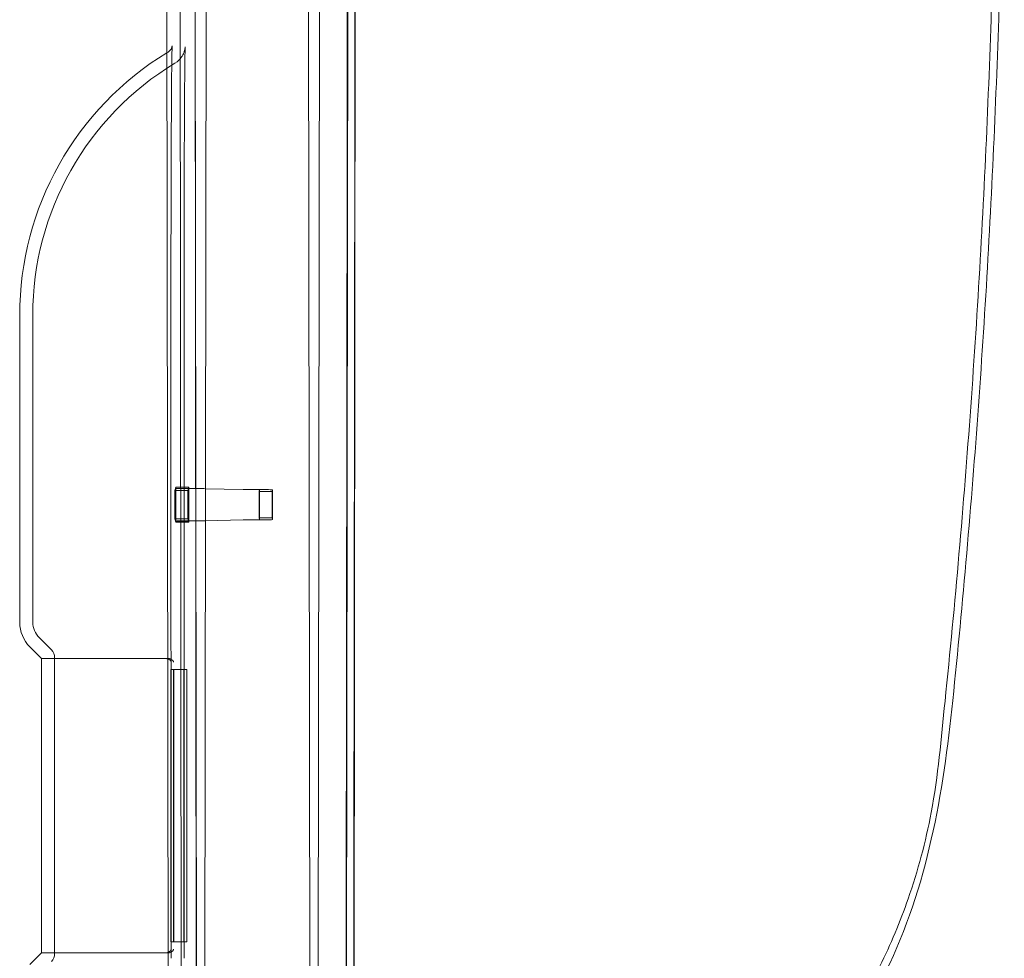
# Model space of a CAD drawing. Units: millimetres. Extents: x -118 to 308, y -117 to 521.
# Drawn here: x 218 to 308, y -59 to 27 of the extents above; entities that cross this region are included whole.
import ezdxf

# ---------------------------------------------------------------- set-up
doc = ezdxf.new("R2010")
doc.units = ezdxf.units.MM

# ---------------------------------------------------------------- blocks, each defined once
blk = doc.blocks.new('A$C4afc542a')
at = {"color": 0, "linetype": 'Continuous', "lineweight": 0}
for p, q in [((837.269, 430.281), (837.059, 268.658)), ((837.969, 430.28), (837.759, 268.657)), ((823.138, 429.345), (823.348, 267.723)), ((823.141, 429.523), (823.351, 267.901)), ((824.283, 429.523), (824.074, 267.901)), ((824.286, 429.345), (824.077, 267.723)), ((820.573, 419.628), (820.766, 270.749)), ((821.773, 419.63), (821.966, 270.75)), ((833.566, 419.276), (833.759, 270.396)), ((834.466, 270.396), (834.659, 419.276)), ((833.56, 418.971), (833.753, 270.092)), ((834.471, 270.092), (834.664, 418.971)), ((807.112, 324.466), (807.112, 352.637)), ((808.312, 324.466), (808.312, 352.637)), ((820.99, 324.466), (820.99, 352.637)), ((822.19, 324.466), (822.19, 352.637)), ((821.342, 336.547), (821.433, 336.847)), ((821.342, 333.947), (821.342, 336.547)), ((821.342, 336.547), (822.542, 336.547)), ((821.433, 336.847), (822.633, 336.847)), ((821.433, 336.847), (821.433, 336.747)), ((822.633, 336.747), (821.433, 336.747)), ((821.433, 336.747), (821.433, 333.747)), ((822.633, 336.847), (822.542, 336.547)), ((822.542, 336.547), (822.542, 333.947)), ((822.633, 336.747), (822.633, 336.847)), ((822.633, 336.747), (822.633, 333.747)), ((827.62, 336.647), (824.12, 336.717)), ((827.626, 336.647), (824.126, 336.717)), ((829.112, 336.617), (829.07, 336.447)), ((830.27, 336.447), (829.07, 336.447)), ((829.07, 336.447), (829.07, 334.047)), ((829.112, 333.877), (829.112, 336.617)), ((830.312, 336.617), (830.27, 336.447)), ((830.27, 336.447), (830.27, 334.047)), ((830.312, 333.877), (830.312, 336.617)), ((821.433, 333.647), (821.342, 333.947)), ((821.342, 333.947), (822.542, 333.947)), ((821.433, 333.747), (821.433, 333.647)), ((822.633, 333.747), (821.433, 333.747)), ((821.433, 333.647), (822.633, 333.647)), ((822.542, 333.947), (822.633, 333.647)), ((822.633, 333.647), (822.633, 333.747)), ((824.12, 333.777), (827.62, 333.847)), ((824.126, 333.777), (827.626, 333.847)), ((830.27, 334.047), (829.07, 334.047)), ((829.07, 334.047), (829.112, 333.877)), ((830.27, 334.047), (830.312, 333.877)), ((820.99, 324.466), (820.99, 324.466)), ((822.19, 324.466), (822.19, 324.466)), ((810.019, 321.93), (808.898, 323.052)), ((809.112, 321.14), (808.049, 322.203)), ((820.522, 321.14), (809.112, 321.14)), ((809.112, 294.134), (809.112, 321.14)), ((810.312, 294.052), (810.312, 321.223)), ((820.736, 321.14), (820.522, 321.14)), ((821.001, 294.464), (821.001, 320.811)), ((822.201, 294.463), (822.201, 320.811)), ((820.974, 295.137), (820.974, 320.137)), ((820.974, 320.137), (822.174, 320.137)), ((820.989, 320.137), (820.989, 295.137)), ((821.236, 295.137), (821.236, 320.137)), ((821.251, 320.137), (821.251, 295.137)), ((822.174, 320.137), (822.174, 295.137)), ((822.189, 320.137), (822.174, 320.137)), ((822.189, 295.137), (822.189, 320.137)), ((822.189, 320.137), (822.436, 320.137)), ((822.436, 320.137), (822.436, 295.137)), ((822.451, 320.137), (822.436, 320.137)), ((822.451, 295.137), (822.451, 320.137)), ((820.974, 295.137), (822.174, 295.137)), ((822.174, 295.137), (822.189, 295.137)), ((822.189, 295.137), (822.436, 295.137)), ((822.436, 295.137), (822.451, 295.137)), ((809.112, 294.134), (808.049, 293.072)), ((820.522, 294.134), (809.112, 294.134)), ((820.736, 294.134), (820.522, 294.134))]:
    blk.add_line(p, q, dxfattribs=at)
for centre, radius, start, end in [((835.312, 352.637), 28.2, 121.14781, 121.37966), ((835.312, 352.637), 28.2, 121.37966, 180), ((835.312, 352.637), 27, 121.14781, 180), ((810.312, 324.466), 3.2, 180, 225), ((810.312, 324.466), 2, 180, 225), ((809.312, 321.223), 1, 0, 45), ((809.312, 294.052), 1, 315, 0)]:
    blk.add_arc(centre, radius, start, end, dxfattribs=at)
for centre, major_axis, start_param, end_param in [((821.643, 477.12), (0, -203.297), -0.700054, -0.693705), ((822.842, 476.837), (0, -202.928), -0.70006, -0.6937), ((821.643, 138.16), (0, -203.29), -2.447887, -2.441538), ((822.842, 138.437), (0, -202.928), -2.447893, -2.441532)]:
    blk.add_ellipse(centre, major_axis=major_axis, ratio=0.004938, start_param=start_param, end_param=end_param, dxfattribs=at)
for points, knots in [([(839.13, 261.969), (839.269, 262.052), (839.361, 262.1), (839.4, 262.121), (839.525, 262.185), (839.544, 262.194), (839.545, 262.195), (839.545, 262.195), (839.542, 262.193), (839.523, 262.184), (839.494, 262.169), (839.452, 262.147), (839.451, 262.146), (839.448, 262.145), (839.448, 262.145), (839.448, 262.145), (839.448, 262.145), (839.448, 262.145), (839.448, 262.145), (839.448, 262.145), (839.459, 262.151), (839.467, 262.155), (839.47, 262.156), (839.472, 262.157), (839.473, 262.158), (839.473, 262.158), (839.473, 262.158), (839.473, 262.158), (839.474, 262.158), (839.474, 262.158), (839.474, 262.158), (839.474, 262.158), (839.474, 262.158), (839.474, 262.158), (839.474, 262.158), (839.474, 262.158), (839.474, 262.158), (839.473, 262.158), (839.473, 262.158), (839.472, 262.157), (839.471, 262.157), (839.452, 262.147), (839.433, 262.137), (839.268, 262.047), (839.125, 261.96), (838.693, 261.663), (838.421, 261.425), (837.835, 260.783), (837.549, 260.34), (837.248, 259.65), (837.169, 259.419), (837.066, 259.03), (837.033, 258.865), (837.002, 258.663), (836.994, 258.603), (836.982, 258.505), (836.979, 258.467), (836.971, 258.375), (836.969, 258.345), (836.967, 258.311), (836.967, 258.306), (836.967, 258.306), (836.967, 258.307), (836.967, 258.322), (836.97, 258.388), (836.976, 258.652), (836.98, 258.923), (836.989, 259.693), (836.994, 260.238), (837.004, 261.557), (837.009, 262.348), (837.017, 264.112), (837.021, 265.096), (837.027, 267.197), (837.029, 268.326), (837.033, 270.651), (837.034, 271.845), (837.038, 274.622), (837.04, 276.218), (837.048, 282.603), (837.054, 287.391), (837.079, 306.545), (837.098, 320.91), (837.144, 356.821), (837.172, 378.368), (837.212, 408.937), (837.223, 417.96), (837.236, 427.789), (837.237, 428.596), (837.241, 431.822), (837.245, 434.252), (837.248, 439.265), (837.249, 441.843), (837.249, 446.531), (837.249, 448.648), (837.249, 457.118), (837.249, 463.47), (837.249, 488.88), (837.249, 507.937), (837.249, 561.087), (837.25, 595.181), (837.249, 629.274)], [0, 0, 0, 0, 10.00183, 10.00183, 17.061944, 17.061944, 17.716234, 17.716234, 18.935951, 18.935951, 21.747141, 21.747141, 21.878898, 21.878898, 21.894523, 21.894523, 21.894767, 21.894767, 21.894774, 21.894774, 21.914325, 21.914325, 21.922161, 21.922161, 21.924128, 21.924128, 21.924618, 21.924618, 21.925111, 21.925111, 21.925356, 21.925356, 21.925482, 21.925482, 21.925602, 21.925602, 21.9261, 21.9261, 21.927101, 21.927101, 21.931104, 21.931104, 21.994693, 21.994693, 22.495757, 22.495757, 23.565793, 23.565793, 25.106224, 25.106224, 25.837482, 25.837482, 26.35709, 26.35709, 26.609766, 26.609766, 26.861913, 26.861913, 27.367527, 27.367527, 27.813818, 27.813818, 27.981436, 27.981436, 29.501475, 29.501475, 32.33105, 32.33105, 35.800442, 35.800442, 39.42577, 39.42577, 43.080553, 43.080553, 46.750217, 46.750217, 50.413303, 50.413303, 55.363496, 55.363496, 70.214076, 70.214076, 114.765814, 114.765814, 181.593421, 181.593421, 209.578195, 209.578195, 212.078816, 212.078816, 219.585251, 219.585251, 227.296043, 227.296043, 233.648358, 233.648358, 252.705303, 252.705303, 309.876139, 309.876139, 412.156416, 412.156416, 412.156416, 412.156416]), ([(837.666, 258.274), (837.666, 258.274), (837.666, 258.274), (837.666, 258.282), (837.668, 258.336), (837.674, 258.563), (837.678, 258.81), (837.688, 259.53), (837.693, 260.051), (837.703, 261.324), (837.707, 262.093), (837.716, 263.82), (837.719, 264.788), (837.726, 266.861), (837.728, 267.978), (837.732, 270.286), (837.734, 271.483), (837.737, 274.113), (837.739, 275.561), (837.747, 281.353), (837.752, 285.696), (837.775, 303.071), (837.791, 316.102), (837.834, 348.679), (837.859, 368.224), (837.901, 400.838), (837.918, 413.905), (837.938, 429.517), (837.942, 432.047), (837.947, 437.141), (837.949, 439.703), (837.95, 444.378), (837.949, 446.493), (837.949, 451.262), (837.949, 453.916), (837.949, 464.533), (837.949, 472.495), (837.949, 504.345), (837.949, 528.233), (837.949, 577.838), (837.95, 603.557), (837.949, 629.274)], [27.02487, 27.02487, 27.02487, 27.02487, 27.112665, 27.112665, 28.511482, 28.511482, 31.281471, 31.281471, 34.740381, 34.740381, 38.367598, 38.367598, 42.024045, 42.024045, 45.693179, 45.693179, 49.35953, 49.35953, 53.849988, 53.849988, 67.321363, 67.321363, 107.735485, 107.735485, 168.356669, 168.356669, 208.88714, 208.88714, 216.776069, 216.776069, 224.469478, 224.469478, 230.81191, 230.81191, 238.774476, 238.774476, 262.662173, 262.662173, 334.325266, 334.325266, 411.478185, 411.478185, 411.478185, 411.478185]), ([(870.727, 629.394), (871.405, 626.202), (872.089, 622.984), (873.296, 617.29), (873.816, 614.834), (874.755, 610.397), (875.177, 608.4), (876.244, 603.352), (876.889, 600.301), (878.35, 593.396), (879.153, 589.537), (880.691, 581.841), (881.432, 578.005), (883.232, 568.347), (884.26, 562.516), (886.54, 548.79), (887.746, 540.885), (890.067, 524.174), (891.159, 515.361), (893.096, 497.567), (893.938, 488.582), (895.353, 470.582), (895.925, 461.564), (896.796, 443.543), (897.096, 434.539), (897.426, 416.514), (897.456, 407.493), (897.244, 389.439), (897.002, 380.403), (896.246, 362.345), (895.733, 353.32), (894.434, 335.291), (893.649, 326.286), (891.859, 308.81), (890.386, 300.091), (885.466, 290.193), (884.186, 288.005), (881.502, 284.06), (880.123, 282.275), (877.164, 278.891), (875.579, 277.286), (872.233, 274.284), (870.465, 272.882), (867.041, 270.488), (865.4, 269.464), (863.712, 268.529)], [0, 0, 0, 0, 10.012946, 10.012946, 17.501129, 17.501129, 23.677258, 23.677258, 33.154896, 33.154896, 45.010836, 45.010836, 56.733401, 56.733401, 74.4946, 74.4946, 98.479387, 98.479387, 125.112176, 125.112176, 152.178425, 152.178425, 179.27987, 179.27987, 206.303519, 206.303519, 233.361465, 233.361465, 260.471186, 260.471186, 287.584282, 287.584282, 314.696025, 314.696025, 340.286485, 340.286485, 347.856862, 347.856862, 354.599841, 354.599841, 361.342517, 361.342517, 368.085906, 368.085906, 373.874885, 373.874885, 373.874885, 373.874885]), ([(870.043, 629.249), (870.72, 626.057), (871.404, 622.84), (872.612, 617.144), (873.132, 614.687), (874.071, 610.249), (874.493, 608.253), (875.56, 603.204), (876.205, 600.152), (877.666, 593.244), (878.47, 589.382), (880.008, 581.683), (880.749, 577.847), (882.55, 568.187), (883.578, 562.355), (885.858, 548.627), (887.062, 540.722), (889.382, 524.014), (890.473, 515.205), (892.408, 497.417), (893.248, 488.435), (894.661, 470.441), (895.232, 461.427), (896.1, 443.414), (896.399, 434.414), (896.727, 416.398), (896.756, 407.379), (896.542, 389.331), (896.299, 380.299), (895.54, 362.248), (895.025, 353.227), (893.724, 335.206), (892.938, 326.204), (891.666, 313.807), (891.389, 310.379), (890.242, 304.325), (889.531, 301.67), (887.891, 296.983), (887.025, 294.917), (885.049, 290.912), (883.936, 288.965), (881.486, 285.227), (880.145, 283.43), (877.26, 280.02), (875.711, 278.4), (872.432, 275.366), (870.697, 273.946), (867.225, 271.441), (865.495, 270.335), (863.712, 269.33)], [0, 0, 0, 0, 10.012877, 10.012877, 17.504109, 17.504109, 23.680213, 23.680213, 33.160134, 33.160134, 45.02295, 45.02295, 56.748046, 56.748046, 74.513086, 74.513086, 98.497535, 98.497535, 125.120664, 125.120664, 152.176533, 152.176533, 179.267841, 179.267841, 206.277314, 206.277314, 233.32639, 233.32639, 260.425627, 260.425627, 287.528133, 287.528133, 314.629318, 314.629318, 324.914791, 324.914791, 333.114461, 333.114461, 339.810492, 339.810492, 346.513549, 346.513549, 353.216328, 353.216328, 359.914967, 359.914967, 366.617873, 366.617873, 372.757779, 372.757779, 372.757779, 372.757779]), ([(820.99, 352.637), (820.99, 355.231), (820.992, 357.824), (821, 362.759), (821.006, 365.099), (821.021, 369.299), (821.03, 371.158), (821.05, 374.212), (821.062, 375.408), (821.08, 376.613), (821.086, 376.918), (821.095, 377.215), (821.099, 377.289), (821.102, 377.345), (821.103, 377.356), (821.101, 377.334), (821.101, 377.323), (821.088, 377.265), (821.084, 377.246), (821.071, 377.204), (821.065, 377.188), (821.047, 377.14), (821.032, 377.103), (820.974, 377.005), (820.939, 376.951), (820.833, 376.847), (820.787, 376.809), (820.726, 376.772)], [1.570796, 1.570796, 1.570796, 1.570796, 1.884359, 1.884359, 2.197921, 2.197921, 2.511484, 2.511484, 2.825046, 2.825046, 2.981827, 2.981827, 3.060218, 3.060218, 3.099413, 3.099413, 3.119011, 3.119011, 3.125557, 3.125557, 3.128698, 3.128698, 3.133272, 3.133272, 3.136799, 3.136799, 3.138608, 3.138608, 3.138608, 3.138608]), ([(822.19, 352.637), (822.19, 355.23), (822.192, 357.823), (822.2, 362.756), (822.206, 365.096), (822.221, 369.294), (822.23, 371.151), (822.25, 374.202), (822.262, 375.397), (822.28, 376.59), (822.286, 376.891), (822.295, 377.171), (822.298, 377.239), (822.299, 377.261), (822.3, 377.26), (822.291, 377.182), (822.288, 377.153), (822.274, 377.074), (822.269, 377.05), (822.252, 376.973), (822.239, 376.917), (822.185, 376.753), (822.155, 376.663), (822.042, 376.451), (821.995, 376.369), (821.817, 376.127), (821.661, 375.935), (821.346, 375.745)], [1.570796, 1.570796, 1.570796, 1.570796, 1.884359, 1.884359, 2.197921, 2.197921, 2.511484, 2.511484, 2.825046, 2.825046, 2.981123, 2.981123, 3.059866, 3.059866, 3.099237, 3.099237, 3.113968, 3.113968, 3.119339, 3.119339, 3.126737, 3.126737, 3.132279, 3.132279, 3.134895, 3.134895, 3.138608, 3.138608, 3.138608, 3.138608]), ([(821.433, 336.747), (821.429, 336.74), (821.965, 336.734), (822.787, 336.727), (823.19, 336.724), (823.655, 336.72), (824.12, 336.717)], [0, 0, 0, 0, 0.670815, 0.670815, 0.670815, 1, 1, 1, 1]), ([(822.633, 336.747), (822.63, 336.739), (823.039, 336.731), (823.612, 336.724), (823.776, 336.721), (823.951, 336.719), (824.126, 336.717)], [0, 0, 0, 0, 0.777, 0.777, 0.777, 1, 1, 1, 1]), ([(829.112, 336.617), (829.115, 336.625), (828.706, 336.633), (828.134, 336.64), (827.97, 336.643), (827.795, 336.645), (827.62, 336.647)], [0, 0, 0, 0, 0.777, 0.777, 0.777, 1, 1, 1, 1]), ([(830.312, 336.617), (830.317, 336.624), (829.781, 336.63), (828.959, 336.637), (828.555, 336.64), (828.091, 336.644), (827.626, 336.647)], [0, 0, 0, 0, 0.670815, 0.670815, 0.670815, 1, 1, 1, 1]), ([(824.12, 333.777), (823.172, 333.77), (822.244, 333.764), (821.78, 333.757), (821.552, 333.754), (821.431, 333.75), (821.433, 333.747)], [0, 0, 0, 0, 0.670815, 0.670815, 0.670815, 1, 1, 1, 1]), ([(824.126, 333.777), (823.516, 333.769), (822.928, 333.761), (822.722, 333.754), (822.662, 333.751), (822.632, 333.749), (822.633, 333.747)], [0, 0, 0, 0, 0.777, 0.777, 0.777, 1, 1, 1, 1]), ([(827.62, 333.847), (828.23, 333.855), (828.817, 333.863), (829.024, 333.87), (829.083, 333.873), (829.113, 333.875), (829.112, 333.877)], [0, 0, 0, 0, 0.777, 0.777, 0.777, 1, 1, 1, 1]), ([(827.626, 333.847), (828.574, 333.854), (829.501, 333.86), (829.966, 333.867), (830.194, 333.87), (830.315, 333.874), (830.312, 333.877)], [0, 0, 0, 0, 0.670815, 0.670815, 0.670815, 1, 1, 1, 1]), ([(820.99, 324.466), (820.99, 324.33), (820.99, 324.196), (820.99, 324.062), (820.99, 323.928), (820.99, 323.794), (820.99, 323.663), (820.99, 323.565), (820.99, 323.468), (820.991, 323.372), (820.991, 323.276), (820.991, 323.181), (820.991, 323.087), (820.991, 323.024), (820.991, 322.961), (820.992, 322.901), (820.992, 322.721), (820.993, 322.549), (820.993, 322.383), (820.994, 322.217), (820.994, 322.063), (820.995, 321.917), (820.996, 321.82), (820.996, 321.727), (820.997, 321.637)], [0, 0, 0, 0, 0.125, 0.125, 0.125, 0.25, 0.25, 0.25, 0.34375, 0.34375, 0.34375, 0.4375, 0.4375, 0.4375, 0.5, 0.5, 0.5, 0.6875, 0.6875, 0.6875, 0.875, 0.875, 0.875, 1, 1, 1, 1]), ([(822.19, 324.466), (822.19, 324.193), (822.19, 323.925), (822.19, 323.663), (822.191, 323.401), (822.191, 323.142), (822.192, 322.901), (822.192, 322.659), (822.193, 322.432), (822.194, 322.219), (822.195, 322.007), (822.196, 321.813), (822.197, 321.637)], [0, 0, 0, 0, 0.00080706, 0.00080706, 0.00080706, 0.001614119, 0.001614119, 0.001614119, 0.002421179, 0.002421179, 0.002421179, 0.003228238, 0.003228238, 0.003228238, 0.003228238]), ([(820.522, 321.14), (820.544, 321.14), (820.565, 321.139), (820.607, 321.133), (820.628, 321.128), (820.649, 321.121)], [0, 0, 0, 0, 0.00775944, 0.00775944, 0.01552412, 0.01552412, 0.01552412, 0.01552412]), ([(820.7, 321.104), (820.735, 321.091), (820.767, 321.077), (820.841, 321.038), (820.878, 321.013), (820.94, 320.958), (820.963, 320.929), (820.994, 320.87), (821.001, 320.841), (821.001, 320.81), (821.001, 320.81), (821.001, 320.809)], [-0.07771067, -0.07771067, -0.07771067, -0.07771067, -0.06385086, -0.06385086, -0.04270715, -0.04270715, -0.02101825, -0.02101825, 0, 0, 0.00043895, 0.00043895, 0.00043895, 0.00043895]), ([(820.736, 321.14), (820.758, 321.14), (820.779, 321.139), (820.822, 321.133), (820.843, 321.128), (820.864, 321.121)], [-0.01552283, -0.01552283, -0.01552283, -0.01552283, -0.00776453, -0.00776453, -0.000001, -0.000001, -0.000001, -0.000001]), ([(820.864, 321.121), (820.92, 321.104), (820.971, 321.083), (821.06, 321.037), (821.099, 321.011), (821.161, 320.956), (821.184, 320.927), (821.215, 320.869), (821.222, 320.84), (821.223, 320.81), (821.223, 320.81), (821.223, 320.809)], [0.000001, 0.000001, 0.000001, 0.000001, 0.02081574, 0.02081574, 0.0423305, 0.0423305, 0.06360098, 0.06360098, 0.08421356, 0.08421356, 0.08465202, 0.08465202, 0.08465202, 0.08465202]), ([(820.522, 294.134), (820.544, 294.134), (820.565, 294.136), (820.607, 294.142), (820.628, 294.147), (820.649, 294.153)], [-0.01552283, -0.01552283, -0.01552283, -0.01552283, -0.00776453, -0.00776453, -0.000001, -0.000001, -0.000001, -0.000001]), ([(820.735, 294.185), (820.758, 294.194), (820.779, 294.204), (820.844, 294.238), (820.882, 294.264), (820.942, 294.319), (820.965, 294.348), (820.994, 294.405), (821.001, 294.435), (821.001, 294.465), (821.001, 294.465), (821.001, 294.466)], [0.01137158, 0.01137158, 0.01137158, 0.01137158, 0.02081574, 0.02081574, 0.0423305, 0.0423305, 0.06360098, 0.06360098, 0.08421356, 0.08421356, 0.08465202, 0.08465202, 0.08465202, 0.08465202]), ([(820.736, 294.134), (820.758, 294.134), (820.779, 294.136), (820.822, 294.142), (820.843, 294.147), (820.864, 294.153)], [0, 0, 0, 0, 0.00775944, 0.00775944, 0.01552412, 0.01552412, 0.01552412, 0.01552412]), ([(820.864, 294.153), (820.92, 294.171), (820.971, 294.191), (821.06, 294.238), (821.099, 294.264), (821.161, 294.319), (821.184, 294.348), (821.215, 294.405), (821.222, 294.435), (821.223, 294.465), (821.223, 294.465), (821.223, 294.466)], [-0.08430704, -0.08430704, -0.08430704, -0.08430704, -0.06346892, -0.06346892, -0.04193, -0.04193, -0.02063568, -0.02063568, 0, 0, 0.00043895, 0.00043895, 0.00043895, 0.00043895])]:
    blk.add_open_spline(points, degree=3, knots=knots, dxfattribs=at)
for points in [[(820.649, 321.121), (820.667, 321.116), (820.684, 321.11), (820.7, 321.104)], [(822.201, 320.811), (822.201, 320.81), (822.201, 320.81), (822.201, 320.809)], [(820.649, 294.153), (820.68, 294.163), (820.708, 294.173), (820.735, 294.185)], [(822.201, 294.463), (822.201, 294.464), (822.201, 294.465), (822.201, 294.466)]]:
    blk.add_open_spline(points, degree=3, dxfattribs=at)

msp = doc.modelspace()

# ---------------------------------------------------------------- block references
msp.add_blockref('A$C4afc542a', (-589.344, -352.637))

doc.saveas('drawing.dxf')
